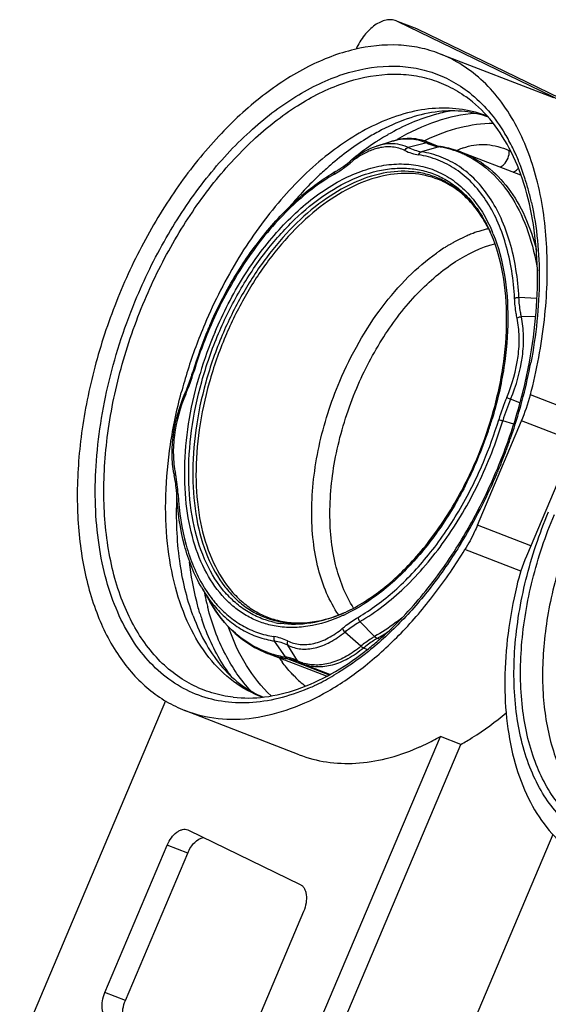
# Model space of a CAD drawing. Units: millimetres. Extents: x 0 to 420, y 0 to 297.
# Drawn here: x 176 to 200, y 83 to 126 of the extents above; entities that cross this region are included whole.
import ezdxf

# ---------------------------------------------------------------- set-up
doc = ezdxf.new("R2010")
doc.units = ezdxf.units.MM
doc.header["$LTSCALE"] = 23.1
doc.layers.get('0').update_dxf_attribs({"linetype": 'CONTINUOUS'})
for name, color, linetype in [('BEZUGSACHSEN', 7, 'CONTINUOUS'), ('FASEN', 7, 'CONTINUOUS'), ('RUNDUNGEN', 7, 'CONTINUOUS')]:
    doc.layers.add(name, color=color, linetype=linetype)

msp = doc.modelspace()

# ---------------------------------------------------------------- linework, layer by layer
at = {"color": 7, "linetype": 'CONTINUOUS'}
for p, q in [((192.9516, 126.0199), (192.8947, 126.0441)), ((200.2078, 122.4878), (192.9516, 126.0199)), ((193.7907, 125.6975), (192.9525, 126.0222)), ((193.846, 125.6734), (193.7891, 125.6975)), ((201.1022, 122.1413), (193.846, 125.6734)), ((199.782, 122.6736), (194.7883, 124.6083)), ((194.696, 120.5725), (194.204, 120.7632)), ((196.4371, 103.9857), (198.3661, 108.5508)), ((200.2693, 106.6298), (198.5812, 102.6348)), ((189.9914, 97.4645), (188.8234, 97.917)), ((182.8155, 96.3151), (176.4427, 81.2336)), ((188.6549, 93.9538), (183.6612, 95.8885)), ((186.948, 76.12), (194.8192, 94.7478)), ((195.7136, 94.4013), (194.8192, 94.7478)), ((187.8405, 75.7689), (195.7136, 94.4013)), ((183.7898, 90.6669), (183.8187, 90.6549)), ((183.8187, 90.6549), (188.6923, 88.2826)), ((199.7358, 90.4686), (192.5255, 73.4051)), ((180.1659, 83.5552), (182.8883, 89.998)), ((181.0603, 83.2087), (183.7827, 89.6515)), ((188.8449, 87.0986), (186.1225, 80.6558))]:
    msp.add_line(p, q, dxfattribs=at)
at = {"color": 9, "linetype": 'CONTINUOUS'}
for p, q in [((193.846, 125.6734), (193.7907, 125.6975)), ((201.4518, 108.64), (198.7517, 109.6861)), ((200.7696, 107.6196), (198.3661, 108.5508)), ((198.7701, 103.0818), (196.4371, 103.9857)), ((198.3368, 101.9805), (195.8953, 102.9264)), ((183.7827, 89.6515), (182.8883, 89.998)), ((181.0603, 83.2087), (180.1659, 83.5552))]:
    msp.add_line(p, q, dxfattribs=at)
at = {"color": 7, "linetype": 'CONTINUOUS'}
for centre, radius, start, end in [((190.7815, 111.7598), 8.2355, 337.06705, 345.41656), ((206.1305, 99.438), 8.1982, 157.04973, 166.60747), ((189.8946, 103.3428), 9.9033, 293.30698, 294.12222)]:
    msp.add_arc(centre, radius, start, end, dxfattribs=at)
for points, knots in [([(192.8949, 126.0445), (192.8261, 126.0709), (192.6753, 126.1033), (192.4371, 126.0841), (192.1926, 126.0008), (191.8551, 125.8017), (191.4679, 125.4121), (191.2363, 125.0245), (191.1369, 124.8104)], [0, 0, 0, 0, 0.0947918, 0.1948867, 0.3039975, 0.42419, 0.6963438, 1, 1, 1, 1]), ([(194.7876, 124.6086), (194.5048, 124.7181), (193.9149, 124.8923), (192.6602, 125.051), (190.9744, 124.8655), (188.9498, 124.0796), (186.9517, 122.7745), (185.0477, 121.002), (183.3035, 118.8284), (181.7824, 116.334), (180.5405, 113.6117), (179.6243, 110.7632), (179.0682, 107.8951), (178.8929, 105.1139), (179.1063, 102.5213), (179.7028, 100.2118), (180.5304, 98.5509), (181.37, 97.4714), (182.0624, 96.8038), (182.8257, 96.2662), (183.3791, 95.9978), (183.662, 95.8882)], [0, 0, 0, 0, 0.023167, 0.0467212, 0.0962254, 0.1507347, 0.2111613, 0.2773992, 0.3485854, 0.4233376, 0.4999501, 0.5765619, 0.6513119, 0.7224946, 0.7887279, 0.8491494, 0.9036538, 0.9289857, 0.9532799, 0.9768333, 1, 1, 1, 1]), ([(198.1622, 121.408), (197.9649, 121.7841), (197.5292, 122.4897), (196.7299, 123.4044), (195.8164, 124.1272), (195.1363, 124.4735), (194.7876, 124.6086)], [0, 0, 0, 0, 0.2683168, 0.5215837, 0.7637513, 1, 1, 1, 1]), ([(198.7517, 109.6861), (199.0321, 110.7656), (199.4371, 112.9028), (199.5598, 116.0426), (199.1806, 118.9078), (198.5621, 120.6455), (198.1622, 121.408)], [0, 0, 0, 0, 0.279509, 0.5430128, 0.7842231, 1, 1, 1, 1]), ([(196.4371, 103.9857), (196.3981, 103.8935), (196.2371, 103.5308), (196.0498, 103.1797), (195.8953, 102.9264)], [0, 0, 0, 0, 0.2522507, 1, 1, 1, 1]), ([(183.662, 95.8882), (184.1242, 95.7092), (185.123, 95.4711), (186.7052, 95.5104), (188.34, 95.9314), (189.9864, 96.7157), (191.6071, 97.8398), (193.1646, 99.2746), (194.6213, 100.9839), (195.4865, 102.2561), (195.8953, 102.9264)], [0, 0, 0, 0, 0.0978086, 0.1998154, 0.309349, 0.4284343, 0.5578016, 0.6970817, 0.8450964, 1, 1, 1, 1]), ([(198.1552, 101.3369), (197.9919, 100.6495), (197.7407, 99.2852), (197.596, 97.2632), (197.6932, 95.3512), (198.0306, 93.6009), (198.6016, 92.0594), (199.396, 90.769), (200.3974, 89.7706), (201.1953, 89.3218), (201.606, 89.1627)], [0, 0, 0, 0, 0.1549572, 0.3035621, 0.4436343, 0.5736646, 0.6930188, 0.8022601, 0.9034101, 1, 1, 1, 1]), ([(195.7136, 94.4013), (195.883, 94.4967), (196.5757, 94.9108), (197.2274, 95.3922), (197.6974, 95.785)], [0, 0, 0, 0, 0.2409184, 1, 1, 1, 1]), ([(193.9419, 94.3043), (194.0155, 94.3373), (194.313, 94.4748), (194.6039, 94.6265), (194.8192, 94.7478)], [0, 0, 0, 0, 0.245933, 1, 1, 1, 1]), ([(188.6543, 93.954), (189.039, 93.805), (189.8566, 93.5896), (191.1501, 93.5382), (192.4927, 93.7529), (193.373, 94.0582), (193.8129, 94.2477)], [0, 0, 0, 0, 0.2337792, 0.4746344, 0.7285609, 1, 1, 1, 1]), ([(182.8883, 89.998), (182.9364, 90.1118), (183.0518, 90.3188), (183.2492, 90.5291), (183.4241, 90.6383), (183.5511, 90.6851), (183.6755, 90.6972), (183.7542, 90.681), (183.7899, 90.6673)], [0, 0, 0, 0, 0.3030929, 0.5765863, 0.6971493, 0.8063613, 0.9060712, 1, 1, 1, 1]), ([(183.7827, 89.6515), (183.82, 89.7398), (183.9079, 89.9058), (184.1137, 90.1668), (184.3255, 90.3122), (184.4709, 90.3382)], [0, 0, 0, 0, 0.2872919, 0.5573572, 1, 1, 1, 1]), ([(188.6923, 88.2826), (188.7282, 88.2651), (188.797, 88.2157), (188.8772, 88.1105), (188.9339, 87.9775), (188.9789, 87.7622), (188.9657, 87.4576), (188.8952, 87.2176), (188.8449, 87.0986)], [0, 0, 0, 0, 0.0926478, 0.1926524, 0.3031233, 0.4252441, 0.7003745, 1, 1, 1, 1]), ([(180.3185, 82.3712), (180.2826, 82.3887), (180.2138, 82.4382), (180.1336, 82.5433), (180.0769, 82.6763), (180.0319, 82.8916), (180.0451, 83.1962), (180.1156, 83.4362), (180.1659, 83.5552)], [0, 0, 0, 0, 0.0926478, 0.1926524, 0.3031233, 0.4252441, 0.7003745, 1, 1, 1, 1]), ([(181.2129, 82.0247), (181.1769, 82.0422), (181.1082, 82.0917), (181.028, 82.1968), (180.9713, 82.3298), (180.9263, 82.5451), (180.9394, 82.8497), (181.01, 83.0897), (181.0603, 83.2087)], [0, 0, 0, 0, 0.0926478, 0.1926524, 0.3031233, 0.4252441, 0.7003745, 1, 1, 1, 1])]:
    msp.add_open_spline(points, degree=3, knots=knots, dxfattribs=at)
at = {"layer": 'BEZUGSACHSEN', "color": 7, "linetype": 'CONTINUOUS'}
for p, q in [((198.3356, 119.2981), (195.7586, 120.2965)), ((189.8483, 97.3843), (187.2688, 98.3837))]:
    msp.add_line(p, q, dxfattribs=at)
at = {"layer": 'BEZUGSACHSEN', "color": 9, "linetype": 'CONTINUOUS'}
for centre, radius, start, end in [((198.0689, 111.4685), 11.0843, 120.6492, 122.72428), ((197.8823, 111.782), 10.7195, 119.94556, 120.64537), ((198.3337, 111.0514), 11.5784, 122.71114, 123.5005), ((198.1192, 112.4698), 9.2414, 115.23315, 115.6434), ((199.5902, 109.3414), 13.7015, 129.10073, 129.39144), ((205.3721, 103.9714), 22.6329, 157.09361, 162.51638), ((204.8877, 104.1223), 22.1255, 162.51231, 165.16693), ((196.4632, 103.4453), 12.1946, 191.43966, 193.41698), ((196.0055, 103.3365), 11.7242, 193.41893, 194.49106), ((194.492, 103.2201), 10.6332, 197.01678, 198.29907)]:
    msp.add_arc(centre, radius, start, end, dxfattribs=at)
for points, knots in [([(196.8913, 121.8631), (196.5383, 122.0062), (195.7845, 122.213), (194.5877, 122.2607), (193.3447, 122.051), (192.5317, 121.7557), (192.1259, 121.5729)], [0, 0, 0, 0, 0.2331305, 0.4734593, 0.7275453, 1, 1, 1, 1]), ([(195.3369, 122.1152), (195.1037, 122.077), (194.1244, 121.8629), (193.194, 121.4522), (192.5313, 121.0704)], [0, 0, 0, 0, 0.2360606, 1, 1, 1, 1]), ([(196.3452, 122.0011), (195.7714, 121.9571), (194.577, 121.6944), (193.4769, 121.1731), (192.9307, 120.8534)], [0, 0, 0, 0, 0.4762269, 1, 1, 1, 1]), ([(192.1259, 121.5729), (191.3434, 121.2204), (189.7902, 120.2332), (187.7367, 118.2184), (185.922, 115.6951), (184.9487, 113.7859), (184.524, 112.7807)], [0, 0, 0, 0, 0.2171099, 0.4601837, 0.7239507, 1, 1, 1, 1]), ([(197.128, 121.5614), (196.6394, 121.5556), (195.6203, 121.4119), (194.6588, 121.0554), (194.1795, 120.8295)], [0, 0, 0, 0, 0.4797663, 1, 1, 1, 1]), ([(192.2547, 121.2756), (192.0626, 121.1758), (191.272, 120.7306), (190.539, 120.1863), (190.0163, 119.7353)], [0, 0, 0, 0, 0.2387527, 1, 1, 1, 1]), ([(191.9431, 120.7064), (191.8589, 120.6507), (191.5186, 120.4191), (191.1901, 120.1702), (190.9489, 119.9742)], [0, 0, 0, 0, 0.2451665, 1, 1, 1, 1]), ([(190.0163, 119.7353), (189.8599, 119.6004), (189.2272, 119.0296), (188.6435, 118.4053), (188.2287, 117.9108)], [0, 0, 0, 0, 0.2423986, 1, 1, 1, 1]), ([(187.0428, 96.4657), (186.5947, 96.6322), (185.7227, 97.1128), (184.6349, 98.2021), (183.7822, 99.6188), (183.1826, 101.3147), (182.847, 103.2401), (182.7827, 105.3395), (182.9903, 107.5518), (183.3016, 109.0393), (183.4995, 109.7865)], [0, 0, 0, 0, 0.0959066, 0.1964548, 0.3054062, 0.4248514, 0.5552783, 0.6958886, 0.8449389, 1, 1, 1, 1]), ([(184.0198, 100.0209), (183.7339, 100.7991), (183.3381, 102.517), (183.2741, 104.2719), (183.3105, 105.1892)], [0, 0, 0, 0, 0.4745692, 1, 1, 1, 1]), ([(200.7015, 104.0856), (200.3434, 103.2383), (199.7587, 101.515), (199.2861, 98.901), (199.2459, 96.4106), (199.5887, 94.4933), (200.0984, 93.1656), (200.5711, 92.3161), (201.1398, 91.596), (201.7974, 91.0174), (202.534, 90.5911), (203.3372, 90.3257), (204.1921, 90.2257), (204.772, 90.2682), (205.0632, 90.3141)], [0, 0, 0, 0, 0.1588679, 0.3129721, 0.4569792, 0.586983, 0.6463047, 0.7019098, 0.7542363, 0.8040207, 0.8522795, 0.9002174, 0.9490817, 1, 1, 1, 1]), ([(184.3243, 100.1083), (184.2698, 100.2863), (184.0627, 101.0311), (183.9296, 101.7957), (183.864, 102.3787)], [0, 0, 0, 0, 0.2409233, 1, 1, 1, 1]), ([(186.5545, 96.728), (186.104, 97.2064), (185.3128, 98.3747), (184.8377, 99.6934), (184.6544, 100.4028)], [0, 0, 0, 0, 0.4728118, 1, 1, 1, 1]), ([(185.7248, 97.3327), (185.584, 97.5113), (185.0277, 98.2962), (184.6268, 99.1851), (184.3965, 99.8815)], [0, 0, 0, 0, 0.2365924, 1, 1, 1, 1]), ([(187.4271, 96.5276), (187.0112, 96.9163), (186.2583, 97.8666), (185.7584, 98.9639), (185.5524, 99.5556)], [0, 0, 0, 0, 0.4760973, 1, 1, 1, 1])]:
    msp.add_open_spline(points, degree=3, knots=knots, dxfattribs=at)
at = {"layer": 'BEZUGSACHSEN', "color": 7, "linetype": 'CONTINUOUS'}
for points, knots in [([(196.9216, 121.8295), (196.5879, 121.955), (195.8649, 122.1268), (194.7055, 122.1147), (193.474, 121.8365), (192.6639, 121.4884), (192.2547, 121.2756)], [0, 0, 0, 0, 0.221262, 0.4557594, 0.7137102, 1, 1, 1, 1]), ([(184.0198, 100.0208), (184.1786, 99.5886), (184.542, 98.7868), (185.2631, 97.7526), (186.1097, 96.963), (186.7583, 96.6024), (187.0887, 96.47)], [0, 0, 0, 0, 0.2862546, 0.5442184, 0.778749, 1, 1, 1, 1])]:
    msp.add_open_spline(points, degree=3, knots=knots, dxfattribs=at)
at = {"layer": 'FASEN', "color": 7, "linetype": 'CONTINUOUS'}
for p, q in [((192.0354, 120.5699), (192.6938, 120.778)), ((184.3965, 101.2474), (184.7428, 100.65))]:
    msp.add_line(p, q, dxfattribs=at)
at = {"layer": 'RUNDUNGEN', "color": 9, "linetype": 'CONTINUOUS'}
for p, q in [((194.222, 120.7057), (193.4159, 120.5045)), ((194.204, 120.7632), (194.3494, 120.6993)), ((194.3494, 120.6993), (194.6347, 120.5888)), ((194.7488, 120.5393), (193.9929, 120.3223)), ((194.6501, 115.8887), (194.6676, 115.9011)), ((199.0383, 113.9019), (198.2519, 113.9482)), ((198.9844, 113.1178), (198.3596, 113.1057)), ((198.2954, 109.3342), (197.8887, 109.5043)), ((197.0974, 108.6889), (197.091, 108.6675)), ((198.0256, 108.4086), (197.5473, 108.5589)), ((197.7092, 107.2966), (197.6978, 107.2659)), ((197.3304, 106.3402), (197.3174, 106.3092)), ((195.9788, 105.8563), (195.9655, 105.8297)), ((191.9483, 99.1194), (191.307, 99.7794)), ((191.344, 98.6939), (190.6453, 99.3135)), ((192.1636, 99.0015), (192.062, 99.0409)), ((188.0549, 98.2275), (187.5731, 98.924)), ((188.5818, 98.0611), (188.1501, 98.7418)), ((191.623, 98.5566), (191.4625, 98.6188)), ((188.1553, 98.1459), (189.9598, 97.4467))]:
    msp.add_line(p, q, dxfattribs=at)
at = {"layer": 'RUNDUNGEN', "color": 7, "linetype": 'CONTINUOUS'}
for p, q in [((184.6704, 112.5504), (184.6811, 112.5756)), ((196.1919, 104.1291), (196.2077, 104.1579)), ((192.1062, 98.9452), (192.129, 98.9649))]:
    msp.add_line(p, q, dxfattribs=at)
at = {"layer": 'RUNDUNGEN', "color": 9, "linetype": 'CONTINUOUS'}
for centre, radius, start, end in [((190.5433, 116.8332), 8.2874, 26.19316, 31.05826), ((193.4316, 119.1), 1.7896, 63.79123, 64.98919), ((195.03, 122.3486), 1.8309, 243.81075, 255.3523), ((195.1493, 122.3241), 1.811, 243.7897, 248.81736), ((195.0357, 122.3721), 1.8551, 255.36581, 258.22818), ((194.1903, 122.2407), 2.0794, 243.84734, 261.10797), ((194.3046, 122.3143), 2.0162, 243.84734, 261.10797), ((195.0415, 122.4003), 1.8839, 258.22927, 261.06253), ((194.0678, 116.2102), 4.3824, 79.99682, 81.05924), ((194.0862, 116.3049), 4.2858, 67.25361, 80.01961), ((196.735, 118.045), 2.611, 116.00662, 116.96917), ((196.7046, 118.1092), 2.54, 110.33869, 116.02488), ((194.1025, 116.3525), 4.2357, 64.38223, 67.20783), ((196.4777, 117.4974), 3.1712, 65.34073, 67.57107), ((196.4466, 117.429), 3.2464, 64.75274, 65.34702), ((198.9253, 122.6842), 2.5641, 244.74392, 246.35778), ((189.9952, 116.5523), 8.9032, 25.57003, 26.25783), ((189.8094, 116.4639), 9.1089, 24.31245, 25.56783), ((189.5046, 116.3267), 9.4431, 22.52633, 24.30917), ((187.4006, 123.9939), 5.4273, 306.77801, 309.80493), ((193.5417, 116.6236), 4.1662, 128.75011, 129.79678), ((189.2327, 116.2131), 9.7378, 21.7299, 22.53129), ((189.04, 116.1363), 9.9453, 20.87387, 21.72953), ((187.9989, 123.1315), 4.3768, 300.07773, 301.40005), ((187.8888, 123.3109), 4.5874, 301.40619, 303.5188), ((187.673, 123.6325), 4.9747, 303.54538, 306.75721), ((188.7125, 116.012), 10.2955, 18.81455, 20.87073), ((188.2652, 115.8573), 10.7688, 17.87345, 18.82655), ((193.3545, 115.6448), 3.727, 63.34044, 68.24376), ((193.2502, 115.7029), 3.7621, 61.50122, 66.444), ((187.9926, 115.7694), 11.0553, 16.88374, 17.87327), ((187.7955, 115.7092), 11.2614, 16.50472, 16.8856), ((187.3959, 115.5925), 11.6776, 13.73207, 16.49643), ((186.7028, 115.4184), 12.3923, 12.48729, 13.75365), ((192.2481, 114.6981), 5.1927, 33.64858, 36.37328), ((191.9672, 114.5124), 5.5294, 30.67861, 33.63764), ((191.6158, 114.3073), 5.9362, 27.09812, 30.65141), ((198.3456, 111.1639), 5.9707, 110.59058, 112.74709), ((198.2282, 111.4774), 5.6359, 106.98522, 110.59365), ((198.1296, 111.7894), 5.3088, 105.71357, 106.95153), ((198.0832, 111.9554), 5.1363, 103.80617, 105.71709), ((198.0488, 112.0935), 4.9941, 102.99366, 103.80088), ((191.3583, 114.1745), 6.226, 25.72419, 27.10598), ((191.1955, 114.0959), 6.4067, 24.67695, 25.72538), ((190.594, 114.0864), 7.0477, 21.96591, 22.95233), ((199.0245, 109.7969), 7.4984, 119.99131, 121.11613), ((198.4752, 110.8577), 6.3033, 113.67873, 114.31619), ((198.4275, 110.9668), 6.1841, 112.7401, 113.67953), ((199.4998, 109.0562), 8.3787, 124.31001, 125.22091), ((199.3392, 109.2924), 8.0931, 122.21629, 124.31299), ((199.14, 109.6054), 7.722, 121.11597, 122.20423), ((201.1535, 105.6053), 17.5636, 157.08961, 163.42676), ((175.0884, 113.3882), 9.3547, 342.24377, 343.29923), ((176.4184, 115.343), 22.7542, 345.44292, 349.21479), ((174.9956, 113.4184), 9.4523, 338.04651, 342.2406), ((174.9884, 113.4209), 9.4599, 337.00151, 338.0492), ((206.4043, 105.8921), 9.4341, 156.99387, 163.29318), ((206.3083, 105.9294), 9.1471, 156.99387, 163.29317), ((175.5493, 115.5605), 23.6501, 341.9633, 345.46211), ((179.7589, 113.8932), 18.3867, 337.13408, 343.28252), ((180.3895, 113.6593), 17.4316, 341.48078, 343.35944), ((180.2203, 113.7149), 17.6096, 337.09583, 341.48404), ((175.1303, 115.6922), 24.0893, 341.16715, 341.97416), ((175.0086, 115.734), 24.2179, 340.10499, 340.64491), ((175.0499, 115.7195), 24.1742, 340.64488, 341.16738), ((174.9851, 115.7425), 24.2429, 339.1214, 339.53408), ((174.9874, 115.7416), 24.2405, 339.61145, 340.10503), ((180.3664, 113.6534), 17.4511, 333.90402, 337.09539), ((175.0331, 115.7239), 24.1914, 337.68132, 339.12197), ((175.1371, 115.6814), 24.0791, 337.17374, 337.68083), ((178.2179, 105.2065), 5.1355, 10.29438, 11.86864), ((177.9941, 105.1658), 5.363, 8.76595, 10.29485), ((177.5976, 105.1064), 5.7639, 4.35808, 8.74872), ((180.5043, 113.5866), 17.2978, 333.45561, 333.90155), ((175.1823, 115.6625), 24.0301, 336.05581, 337.0934), ((177.0735, 105.0598), 6.2901, 3.0433, 4.41857), ((175.3252, 115.5976), 23.8732, 332.29691, 336.05863), ((195.6753, 106.0496), 12.3381, 183.04723, 183.34766), ((176.1546, 115.1648), 22.9376, 328.53761, 332.29106), ((189.4696, 104.3249), 5.8323, 211.29205, 213.73863), ((189.187, 104.1356), 5.4921, 213.73475, 218.16784), ((188.9056, 103.9186), 5.1368, 218.20416, 220.67498), ((188.3939, 105.103), 5.416, 283.65766, 286.65149), ((188.281, 105.4844), 5.8138, 286.64001, 290.19509), ((188.1344, 105.8921), 6.247, 290.1661, 292.71784), ((188.041, 106.1206), 6.4939, 292.69914, 293.03256), ((187.64, 106.4461), 7.0405, 294.67872, 295.67054), ((188.4011, 103.5545), 3.9041, 258.01437, 261.53031), ((188.4533, 104.8573), 5.1633, 281.13312, 283.65983), ((187.2266, 97.0635), 2.0794, 63.84734, 81.10797), ((187.3594, 107.1476), 9.3719, 300.1175, 303.54063), ((187.2614, 96.9321), 2.0162, 63.84734, 81.10797), ((188.8245, 102.4115), 4.3178, 248.88101, 261.08299), ((188.706, 102.4277), 4.2499, 250.45593, 252.77009), ((188.7264, 102.5014), 4.3264, 252.80039, 261.07124), ((187.7692, 96.4035), 1.8462, 66.74642, 81.09715), ((192.9908, 101.7628), 6.3193, 214.56502, 216.40994), ((187.8708, 96.3315), 1.8365, 68.88117, 81.0888), ((187.7747, 96.4215), 1.8275, 63.79031, 66.68157), ((189.3721, 99.6666), 1.7895, 243.79145, 247.05172), ((189.3759, 99.6765), 1.8, 247.06383, 254.24397), ((192.1147, 100.9912), 5.1497, 224.71027, 231.78085), ((184.9194, 106.3621), 10.3667, 295.15804, 299.80668), ((184.6249, 106.8845), 10.9664, 299.78486, 300.38691), ((185.341, 105.4861), 9.3946, 293.14155, 294.75589), ((185.2453, 105.6959), 9.6251, 294.75076, 295.08799)]:
    msp.add_arc(centre, radius, start, end, dxfattribs=at)
at = {"layer": 'RUNDUNGEN', "color": 7, "linetype": 'CONTINUOUS'}
for centre, radius, start, end in [((195.0782, 122.1411), 1.6147, 248.82236, 250.89308), ((195.0814, 122.1507), 1.6248, 250.89699, 255.013), ((195.0913, 122.1895), 1.6648, 255.03167, 261.07617), ((194.1197, 116.0102), 4.5904, 79.04661, 81.0607), ((194.1411, 116.1146), 4.4838, 68.85385, 79.06111), ((187.6115, 123.8567), 5.1266, 306.75855, 308.982), ((187.4693, 124.034), 5.3539, 308.97167, 309.79616), ((193.6476, 116.6185), 4.2981, 126.65618, 129.80476), ((194.5472, 112.0237), 8.5924, 120.07478, 120.75028), ((191.2665, 114.1253), 6.33, 24.45554, 24.98468), ((190.9627, 114.1223), 6.6089, 23.38839, 23.87755), ((190.8757, 114.0847), 6.7037, 22.85938, 23.38829), ((201.7618, 105.3694), 18.5386, 157.21019, 163.29059), ((201.7289, 105.3856), 18.502, 156.753, 157.13212), ((201.7236, 105.3879), 18.4962, 156.63484, 156.75299), ((175.2374, 113.3304), 9.1547, 342.24348, 343.29921), ((175.1447, 113.3607), 9.2522, 338.04672, 342.24027), ((175.1374, 113.3631), 9.2599, 337.00152, 338.04949), ((180.4146, 113.6403), 17.3614, 337.08912, 343.42986), ((175.303, 115.6206), 23.8423, 337.09049, 342.94456), ((187.1575, 106.9963), 4.047, 190.61557, 191.87064), ((178.3669, 105.1487), 4.9356, 10.29311, 11.8684), ((177.8612, 105.0633), 5.4485, 5.81011, 10.22684), ((175.7122, 115.4346), 23.393, 331.18015, 337.11996), ((177.4542, 105.02), 5.8578, 4.41805, 5.8283), ((177.2225, 105.0021), 6.0901, 3.04316, 4.4185), ((176.7123, 114.8843), 22.2514, 328.10912, 331.09584), ((188.1062, 105.9723), 6.3319, 292.65905, 293.21462), ((187.8812, 106.185), 6.6173, 293.76618, 294.28035), ((187.8424, 106.2709), 6.7115, 294.28033, 294.78606), ((183.0867, 109.3416), 13.7636, 307.97902, 310.59037), ((182.6758, 109.8299), 14.4018, 310.56808, 310.90554), ((183.3606, 108.9938), 13.3209, 307.77458, 307.9713), ((187.948, 96.5363), 1.6177, 64.62501, 68.81899), ((187.9445, 96.5289), 1.6258, 63.79112, 64.62627), ((189.5493, 99.789), 2.0078, 243.79116, 244.62819), ((189.5465, 99.783), 2.0012, 244.62751, 247.98105), ((189.545, 99.7794), 1.9973, 247.98257, 248.82182)]:
    msp.add_arc(centre, radius, start, end, dxfattribs=at)
at = {"layer": 'RUNDUNGEN', "color": 9, "linetype": 'CONTINUOUS'}
for points, knots in [([(181.5654, 113.9767), (181.9632, 114.9181), (182.8627, 116.7208), (184.5116, 119.1576), (186.3783, 121.2009), (188.0961, 122.5369), (189.5084, 123.3091), (190.846, 123.8488), (192.2137, 124.1124), (193.5288, 124.0376), (194.4505, 123.8225), (195.3145, 123.4497), (195.8384, 123.1032), (196.0854, 122.9086)], [0, 0, 0, 0, 0.1578256, 0.3101083, 0.4529796, 0.5835957, 0.6439553, 0.701007, 0.8060591, 0.8554102, 0.9035653, 0.9514456, 1, 1, 1, 1]), ([(181.903, 113.8301), (182.2867, 114.7382), (183.1531, 116.4787), (184.7381, 118.8369), (186.5326, 120.8246), (188.465, 122.3577), (190.4603, 123.3707), (192.1562, 123.7416), (193.4352, 123.7106), (194.334, 123.5358), (195.1805, 123.2106), (195.698, 122.899), (195.9427, 122.7225)], [0, 0, 0, 0, 0.1573412, 0.3093082, 0.4521468, 0.5830579, 0.7008204, 0.8064543, 0.8559754, 0.9041507, 0.9518528, 1, 1, 1, 1]), ([(196.0854, 122.9086), (196.3897, 122.669), (196.9661, 122.1111), (197.4313, 121.4593), (197.6426, 121.1087)], [0, 0, 0, 0, 0.4861652, 1, 1, 1, 1]), ([(192.539, 120.6686), (192.4975, 120.6656), (192.3271, 120.6479), (192.1591, 120.6089), (192.0354, 120.5698)], [0, 0, 0, 0, 0.2426983, 1, 1, 1, 1]), ([(192.8467, 120.6652), (192.8215, 120.6676), (192.7191, 120.6753), (192.6161, 120.6741), (192.539, 120.6686)], [0, 0, 0, 0, 0.2467035, 1, 1, 1, 1]), ([(192.6938, 120.778), (192.9451, 120.8574), (193.3376, 120.9215), (193.8446, 120.8542), (194.0781, 120.7732), (194.1882, 120.7218)], [0, 0, 0, 0, 0.5181115, 0.7612422, 1, 1, 1, 1]), ([(193.4159, 120.5045), (193.3717, 120.5263), (193.1904, 120.6055), (192.9945, 120.6508), (192.8467, 120.6652)], [0, 0, 0, 0, 0.2488209, 1, 1, 1, 1]), ([(194.3494, 120.6993), (194.3397, 120.7031), (194.2984, 120.7154), (194.2534, 120.7135), (194.222, 120.7057)], [0, 0, 0, 0, 0.2443808, 1, 1, 1, 1]), ([(195.8218, 120.4908), (195.9687, 120.5451), (196.2734, 120.626), (196.7474, 120.6549), (197.2258, 120.5914), (197.5355, 120.4915), (197.6876, 120.4288)], [0, 0, 0, 0, 0.2460598, 0.4915606, 0.7414781, 1, 1, 1, 1]), ([(191.8116, 120.3898), (191.7367, 120.3613), (191.4242, 120.2254), (191.1368, 120.0356), (190.9339, 119.8727)], [0, 0, 0, 0, 0.2355429, 1, 1, 1, 1]), ([(192.1249, 120.4855), (192.0988, 120.4796), (191.9928, 120.4532), (191.8887, 120.4192), (191.8116, 120.3898)], [0, 0, 0, 0, 0.2447896, 1, 1, 1, 1]), ([(193.2738, 120.3741), (193.1037, 120.4578), (192.7177, 120.5652), (192.3209, 120.5304), (192.1249, 120.4855)], [0, 0, 0, 0, 0.4852406, 1, 1, 1, 1]), ([(193.2738, 120.3741), (193.2871, 120.4057), (193.3255, 120.4619), (193.3851, 120.4968), (193.4159, 120.5045)], [0, 0, 0, 0, 0.5195484, 1, 1, 1, 1]), ([(193.8689, 120.1862), (193.8785, 120.2182), (193.9088, 120.2762), (193.9641, 120.3141), (193.9929, 120.3223)], [0, 0, 0, 0, 0.5271745, 1, 1, 1, 1]), ([(198.0622, 113.9104), (198.0194, 114.7148), (197.8446, 115.8873), (197.3266, 117.3121), (196.8334, 118.2162), (196.23, 118.9731), (195.5251, 119.568), (194.7316, 119.9866), (194.1589, 120.1406), (193.8689, 120.1862)], [0, 0, 0, 0, 0.2960534, 0.4303512, 0.5555861, 0.6728522, 0.7841002, 0.8921022, 1, 1, 1, 1]), ([(198.2519, 113.9482), (198.2084, 114.7652), (198.0309, 115.9561), (197.5048, 117.4032), (197.0039, 118.3215), (196.391, 119.0903), (195.6751, 119.6945), (194.8692, 120.1196), (194.2875, 120.276), (193.9929, 120.3223)], [0, 0, 0, 0, 0.2960552, 0.4303517, 0.5555861, 0.6728518, 0.7840989, 0.8921013, 1, 1, 1, 1]), ([(195.7586, 120.2965), (196.1492, 120.1452), (196.9078, 119.7108), (197.8461, 118.7357), (198.5739, 117.474), (198.8937, 116.5152), (199.0199, 116.005)], [0, 0, 0, 0, 0.2247636, 0.4611534, 0.7180163, 1, 1, 1, 1]), ([(195.9339, 120.1718), (196.3414, 119.9764), (197.1233, 119.4307), (198.0444, 118.2655), (198.7156, 116.7939), (198.9741, 115.6962), (199.0643, 115.1149)], [0, 0, 0, 0, 0.2197354, 0.4550434, 0.7140316, 1, 1, 1, 1]), ([(197.4359, 119.6448), (197.4957, 119.6755), (197.6385, 119.7879), (197.793, 120.036), (197.8367, 120.2577), (197.8313, 120.3652)], [0, 0, 0, 0, 0.2352062, 0.6232586, 1, 1, 1, 1]), ([(184.9754, 112.4427), (185.327, 113.2749), (186.1386, 114.8488), (187.6622, 116.9011), (189.1438, 118.2687), (190.3935, 119.0595), (191.3106, 119.4783), (192.2207, 119.7329), (193.1091, 119.8171), (193.9603, 119.7269), (194.7574, 119.4624), (195.4838, 119.0284), (196.3628, 118.216), (196.8397, 117.4109), (197.0837, 116.8348)], [0, 0, 0, 0, 0.1616422, 0.3152256, 0.4553063, 0.5193338, 0.5791564, 0.6350456, 0.687623, 0.7378721, 0.7870818, 0.8366912, 0.8880805, 1, 1, 1, 1]), ([(190.875, 119.8246), (190.8711, 119.8431), (190.8679, 119.878), (190.8846, 119.9109), (190.8961, 119.9205)], [0, 0, 0, 0, 0.5591558, 1, 1, 1, 1]), ([(190.1925, 119.344), (189.5022, 118.9442), (188.1606, 117.892), (186.4524, 115.8668), (185.0279, 113.4302), (184.3277, 111.6307), (184.0485, 110.6999)], [0, 0, 0, 0, 0.221112, 0.4673646, 0.7306452, 1, 1, 1, 1]), ([(185.1296, 112.374), (185.4006, 113.0153), (186.0104, 114.2468), (187.1209, 115.9238), (188.3776, 117.3521), (189.7332, 118.4753), (191.1378, 119.249), (192.3388, 119.5785), (193.2559, 119.6201), (193.9043, 119.5472), (194.521, 119.3712), (194.9043, 119.1871), (195.0867, 119.0802)], [0, 0, 0, 0, 0.1561133, 0.3072213, 0.4498139, 0.5812032, 0.7000507, 0.8069262, 0.8568627, 0.9051675, 0.9526007, 1, 1, 1, 1]), ([(194.7537, 119.1515), (194.5706, 119.2313), (194.1884, 119.3623), (193.3732, 119.5024), (192.2715, 119.4305), (190.9377, 118.9733), (189.6134, 118.1737), (188.3417, 117.0633), (187.1646, 115.6826), (186.1236, 114.0814), (185.5488, 112.9129), (185.2922, 112.3057)], [0, 0, 0, 0, 0.0468104, 0.0941885, 0.1931619, 0.3016016, 0.4216697, 0.5534849, 0.6956137, 0.845524, 1, 1, 1, 1]), ([(194.736, 119.1063), (194.3693, 119.2526), (193.5602, 119.4309), (192.279, 119.3165), (190.9669, 118.8445), (189.6673, 118.0412), (188.4202, 116.9379), (187.2666, 115.5734), (186.2459, 113.996), (185.6815, 112.8466), (185.4293, 112.2498)], [0, 0, 0, 0, 0.0938572, 0.1931675, 0.3020363, 0.4224214, 0.5543413, 0.6963457, 0.8459457, 1, 1, 1, 1]), ([(190.1925, 119.344), (190.1912, 119.3677), (190.1954, 119.4125), (190.2243, 119.4494), (190.2413, 119.4593)], [0, 0, 0, 0, 0.546815, 1, 1, 1, 1]), ([(197.9979, 119.4276), (198.0197, 119.4355), (198.1081, 119.4755), (198.1828, 119.5427), (198.228, 119.6008)], [0, 0, 0, 0, 0.2393904, 1, 1, 1, 1]), ([(196.429, 117.7776), (196.2402, 118.0339), (195.8228, 118.5008), (195.3114, 118.8646), (195.0452, 119.0091)], [0, 0, 0, 0, 0.5124067, 1, 1, 1, 1]), ([(195.0867, 119.0802), (195.2901, 118.961), (195.683, 118.679), (196.3918, 117.9569), (196.7924, 117.2801), (197.006, 116.7975)], [0, 0, 0, 0, 0.2339296, 0.4765732, 1, 1, 1, 1]), ([(198.8019, 118.0979), (199.0439, 117.0057), (199.2522, 114.643), (199.0008, 112.2941), (198.7706, 111.0851)], [0, 0, 0, 0, 0.4761396, 1, 1, 1, 1]), ([(197.1301, 116.7227), (197.3537, 116.1684), (197.6797, 114.9405), (197.8206, 112.9637), (197.6382, 110.839), (197.311, 109.4072), (197.0974, 108.6889)], [0, 0, 0, 0, 0.2195348, 0.4624412, 0.7247411, 1, 1, 1, 1]), ([(191.1634, 109.9777), (191.4936, 110.7592), (192.2606, 112.2291), (193.5002, 113.8431), (194.61, 114.8932), (195.694, 115.7026), (196.5942, 116.1371), (197.2015, 116.2995)], [0, 0, 0, 0, 0.2826769, 0.5495329, 0.6737771, 0.7905406, 1, 1, 1, 1]), ([(195.2762, 116.2913), (195.3261, 116.3201), (195.5234, 116.4309), (195.726, 116.5323), (195.8797, 116.6017)], [0, 0, 0, 0, 0.2546228, 1, 1, 1, 1]), ([(190.4248, 110.2883), (190.671, 110.8711), (191.2235, 111.9922), (192.2257, 113.5259), (193.3587, 114.8435), (194.2114, 115.5774), (194.6501, 115.8887)], [0, 0, 0, 0, 0.267508, 0.5269407, 0.7725823, 1, 1, 1, 1]), ([(189.0331, 96.8475), (188.6143, 96.6685), (187.776, 96.3816), (186.498, 96.1848), (185.2673, 96.2445), (184.11, 96.5629), (183.0523, 97.1344), (182.1169, 97.9445), (181.3207, 98.974), (180.6756, 100.2015), (180.1905, 101.6043), (179.7542, 103.7358), (179.6756, 106.6855), (180.2552, 110.3524), (181.0606, 112.7819), (181.5654, 113.9767)], [0, 0, 0, 0, 0.056344, 0.1090564, 0.1590622, 0.2076482, 0.256318, 0.3065616, 0.3596317, 0.4164109, 0.4773807, 0.5426592, 0.684973, 0.8395288, 1, 1, 1, 1]), ([(185.7703, 96.4668), (185.4529, 96.5033), (184.8254, 96.6321), (183.9345, 96.9964), (183.1157, 97.525), (182.1122, 98.4584), (181.3224, 99.6831), (180.755, 101.0883), (180.3038, 102.7242), (180.0476, 104.9993), (180.2054, 107.8946), (180.811, 110.8918), (181.4938, 112.8615), (181.903, 113.8301)], [0, 0, 0, 0, 0.0473928, 0.0943785, 0.1419717, 0.1911201, 0.2967572, 0.3544708, 0.4156311, 0.5478988, 0.691878, 0.8440559, 1, 1, 1, 1]), ([(198.0622, 113.9104), (198.0887, 113.9257), (198.152, 113.9458), (198.2175, 113.9502), (198.2519, 113.9482)], [0, 0, 0, 0, 0.4700396, 1, 1, 1, 1]), ([(198.1732, 113.0414), (198.1587, 113.1107), (198.1046, 113.3979), (198.074, 113.6893), (198.0622, 113.9104)], [0, 0, 0, 0, 0.2424049, 1, 1, 1, 1]), ([(198.3596, 113.1057), (198.3454, 113.1729), (198.293, 113.4513), (198.2633, 113.7339), (198.2519, 113.9482)], [0, 0, 0, 0, 0.242405, 1, 1, 1, 1]), ([(197.7206, 109.5793), (197.9627, 110.1497), (198.2145, 111.0405), (198.2862, 112.2197), (198.2283, 112.7793), (198.1732, 113.0414)], [0, 0, 0, 0, 0.5258923, 0.7727311, 1, 1, 1, 1]), ([(197.8887, 109.5043), (198.1406, 110.0977), (198.4025, 111.0243), (198.4771, 112.251), (198.4169, 112.833), (198.3596, 113.1057)], [0, 0, 0, 0, 0.5258923, 0.772729, 1, 1, 1, 1]), ([(198.1732, 113.0414), (198.1851, 113.0513), (198.2408, 113.0879), (198.3087, 113.1047), (198.3596, 113.1057)], [0, 0, 0, 0, 0.2328103, 1, 1, 1, 1]), ([(187.5903, 99.7354), (187.3708, 99.7821), (186.9386, 99.9145), (186.3324, 100.228), (185.7792, 100.6512), (185.1047, 101.371), (184.4333, 102.5386), (183.9489, 104.2097), (183.7728, 106.1154), (183.9104, 108.1739), (184.3539, 110.2956), (184.8401, 111.6889), (185.1296, 112.374)], [0, 0, 0, 0, 0.0466815, 0.0934562, 0.1412483, 0.1908803, 0.2978563, 0.417634, 0.5503323, 0.6939961, 0.8452662, 1, 1, 1, 1]), ([(185.2922, 112.3057), (185.0088, 111.6349), (184.5316, 110.2708), (184.0924, 108.193), (183.9491, 106.1744), (184.1094, 104.301), (184.5685, 102.6517), (185.2104, 101.4911), (185.8586, 100.7673), (186.3914, 100.3367), (186.9765, 100.0116), (187.3954, 99.8683), (187.6084, 99.8157)], [0, 0, 0, 0, 0.1542884, 0.3052135, 0.4487292, 0.5815315, 0.7016479, 0.8090691, 0.8588783, 0.9067656, 0.9535093, 1, 1, 1, 1]), ([(185.4293, 112.2498), (185.1505, 111.5899), (184.68, 110.2481), (184.2432, 108.2035), (184.0939, 106.2148), (184.24, 104.3647), (184.6771, 102.7296), (185.2936, 101.5715), (185.9196, 100.8412), (186.435, 100.4024), (187.0024, 100.0652), (187.4102, 99.9112), (187.6179, 99.8528)], [0, 0, 0, 0, 0.1538429, 0.3044192, 0.4477758, 0.5806639, 0.7010978, 0.8089514, 0.8589408, 0.9069346, 0.9536692, 1, 1, 1, 1]), ([(184.0485, 110.6999), (184.0383, 110.7015), (184.0249, 110.7031), (184.0111, 110.7029), (184.0064, 110.701), (184.006, 110.6996)], [0, 0, 0, 0, 0.7076961, 0.9024154, 1, 1, 1, 1]), ([(187.5571, 99.5874), (187.3551, 99.6258), (186.9567, 99.7346), (186.3915, 99.993), (185.8675, 100.3427), (185.2182, 100.9373), (184.5369, 101.9098), (183.9778, 103.3281), (183.6691, 104.9705), (183.6186, 106.7794), (183.8265, 108.6909), (184.1285, 109.973), (184.3195, 110.6152)], [0, 0, 0, 0, 0.0482245, 0.0963413, 0.1451347, 0.1953345, 0.3020665, 0.4200678, 0.5503238, 0.6919894, 0.8428998, 1, 1, 1, 1]), ([(190.3795, 100.063), (189.9644, 100.6635), (189.5203, 101.7486), (189.2412, 103.3075), (189.1744, 104.6285), (189.2613, 106.0196), (189.5814, 107.9445), (190.0361, 109.3684), (190.4248, 110.2883)], [0, 0, 0, 0, 0.2066924, 0.3233617, 0.4481888, 0.5800304, 0.7172747, 1, 1, 1, 1]), ([(191.0294, 100.3629), (190.6566, 100.9434), (190.2629, 101.9748), (190.0222, 103.448), (189.9557, 105.1416), (190.2402, 107.3742), (190.8004, 109.1186), (191.1634, 109.9777)], [0, 0, 0, 0, 0.2082507, 0.3253548, 0.4503167, 0.7184966, 1, 1, 1, 1]), ([(183.6963, 109.7248), (183.4542, 109.1544), (183.2024, 108.2636), (183.1307, 107.0844), (183.1886, 106.5248), (183.2437, 106.2627)], [0, 0, 0, 0, 0.5258923, 0.7727311, 1, 1, 1, 1]), ([(183.6963, 109.7248), (183.6912, 109.7274), (183.6825, 109.7318), (183.6706, 109.738), (183.6653, 109.7417), (183.6609, 109.7443), (183.6613, 109.7452)], [0, 0, 0, 0, 0.4229754, 0.7356867, 0.9281972, 1, 1, 1, 1]), ([(197.7206, 109.5793), (197.7315, 109.5739), (197.787, 109.5477), (197.8434, 109.5233), (197.8887, 109.5043)], [0, 0, 0, 0, 0.1987988, 1, 1, 1, 1]), ([(191.307, 99.7794), (192.0082, 100.1855), (193.3708, 101.2541), (195.1057, 103.3111), (196.5525, 105.7858), (197.2637, 107.6136), (197.5473, 108.5589)], [0, 0, 0, 0, 0.2211134, 0.4673646, 0.7306436, 1, 1, 1, 1]), ([(197.3684, 108.6042), (197.3806, 108.6023), (197.441, 108.5904), (197.5003, 108.5737), (197.5473, 108.5589)], [0, 0, 0, 0, 0.1998627, 1, 1, 1, 1]), ([(191.2244, 99.9601), (191.7925, 100.2891), (192.906, 101.1199), (194.3802, 102.6972), (195.682, 104.5975), (196.3891, 106.0098), (196.7007, 106.7486)], [0, 0, 0, 0, 0.2223751, 0.4668316, 0.7284066, 1, 1, 1, 1]), ([(183.2437, 106.2627), (183.2276, 106.2493), (183.2011, 106.2206), (183.1936, 106.1804), (183.197, 106.1638)], [0, 0, 0, 0, 0.5528869, 1, 1, 1, 1]), ([(195.9655, 105.8297), (195.6398, 105.1807), (194.9238, 103.9523), (193.651, 102.3267), (192.2501, 101.0145), (191.2127, 100.3518), (190.6899, 100.1005)], [0, 0, 0, 0, 0.2752922, 0.5372807, 0.7800738, 1, 1, 1, 1]), ([(183.3547, 105.3938), (183.3402, 105.3853), (183.3157, 105.3678), (183.3034, 105.338), (183.3041, 105.3254)], [0, 0, 0, 0, 0.5699907, 1, 1, 1, 1]), ([(183.3583, 105.3292), (183.4019, 104.5838), (183.6089, 103.1824), (184.143, 101.8592), (184.4857, 101.2956)], [0, 0, 0, 0, 0.5309111, 1, 1, 1, 1]), ([(205.1965, 90.1426), (204.8609, 90.0306), (204.1904, 89.8629), (203.1793, 89.7999), (202.2139, 89.9375), (201.3142, 90.2751), (200.499, 90.8056), (199.7838, 91.5168), (199.1797, 92.3936), (198.512, 93.8083), (198.0294, 95.9178), (197.9978, 98.7036), (198.4882, 101.6588), (199.1412, 103.6122), (199.5472, 104.5729)], [0, 0, 0, 0, 0.0543207, 0.1055129, 0.1546078, 0.202919, 0.2518764, 0.3028137, 0.3567957, 0.4145315, 0.5421197, 0.6852553, 0.8398756, 1, 1, 1, 1]), ([(205.1008, 90.2702), (204.7778, 90.1753), (204.1331, 90.0399), (203.1656, 90.0184), (202.2453, 90.1879), (201.3909, 90.5467), (200.6195, 91.0872), (199.9448, 91.7973), (199.377, 92.663), (198.7528, 94.0487), (198.3081, 96.0988), (198.2948, 98.7952), (198.7781, 101.6484), (199.4103, 103.5333), (199.802, 104.4602)], [0, 0, 0, 0, 0.0534851, 0.1040757, 0.1528379, 0.2010828, 0.250197, 0.3014425, 0.3558058, 0.4139278, 0.5421338, 0.6855378, 0.840104, 1, 1, 1, 1]), ([(195.72, 103.1927), (195.3395, 102.5715), (194.5352, 101.3916), (193.1836, 99.8031), (191.7401, 98.4649), (190.6988, 97.7335), (190.1721, 97.4246)], [0, 0, 0, 0, 0.2705929, 0.5293522, 0.7731705, 1, 1, 1, 1]), ([(184.3966, 101.2474), (184.4411, 101.1706), (184.6208, 100.8751), (184.8267, 100.5953), (184.9943, 100.4003)], [0, 0, 0, 0, 0.2565799, 1, 1, 1, 1]), ([(187.2842, 98.4227), (187.0264, 98.5142), (186.5223, 98.7509), (185.5917, 99.4307), (185.0409, 100.1357), (184.7428, 100.6501)], [0, 0, 0, 0, 0.2385277, 0.4817455, 1, 1, 1, 1]), ([(184.9943, 100.4003), (185.1647, 100.202), (185.5303, 99.8374), (186.1571, 99.3976), (186.842, 99.0839), (187.3272, 98.9627), (187.5731, 98.924)], [0, 0, 0, 0, 0.2586376, 0.508277, 0.7537509, 1, 1, 1, 1]), ([(185.0097, 100.5706), (185.1774, 100.3755), (185.5373, 100.0167), (186.1543, 99.584), (186.8285, 99.2753), (187.3061, 99.156), (187.548, 99.1179)], [0, 0, 0, 0, 0.2586316, 0.5082719, 0.7537476, 1, 1, 1, 1]), ([(190.5796, 100.0486), (190.0875, 99.8225), (189.3207, 99.573), (188.2867, 99.4949), (187.794, 99.5423), (187.5571, 99.5874)], [0, 0, 0, 0, 0.5240945, 0.766632, 1, 1, 1, 1]), ([(190.548, 100.1289), (190.1037, 99.9333), (189.2089, 99.6486), (188.2638, 99.6277), (187.8261, 99.6929)], [0, 0, 0, 0, 0.5230863, 1, 1, 1, 1]), ([(190.5419, 99.4795), (190.5972, 99.5256), (190.8145, 99.6997), (191.0458, 99.8567), (191.2244, 99.9601)], [0, 0, 0, 0, 0.2584486, 1, 1, 1, 1]), ([(191.2244, 99.9601), (191.2253, 99.9442), (191.2364, 99.8779), (191.2715, 99.816), (191.307, 99.7794)], [0, 0, 0, 0, 0.2383693, 1, 1, 1, 1]), ([(193.1473, 99.9413), (193.0496, 99.8637), (192.6649, 99.5686), (192.2598, 99.2998), (191.9483, 99.1194)], [0, 0, 0, 0, 0.2573915, 1, 1, 1, 1]), ([(187.6084, 99.8157), (187.9009, 99.7436), (188.5203, 99.6677), (189.1398, 99.7301), (189.4503, 99.7912)], [0, 0, 0, 0, 0.4876937, 1, 1, 1, 1]), ([(188.1432, 98.93), (188.3132, 98.8463), (188.6996, 98.7389), (189.322, 98.7935), (189.9565, 99.0459), (190.3492, 99.319), (190.5419, 99.4795)], [0, 0, 0, 0, 0.2190924, 0.4515131, 0.710068, 1, 1, 1, 1]), ([(190.5419, 99.4795), (190.5484, 99.4488), (190.5764, 99.3874), (190.6195, 99.3364), (190.6453, 99.3135)], [0, 0, 0, 0, 0.4768097, 1, 1, 1, 1]), ([(190.6453, 99.3135), (190.6989, 99.3581), (190.9096, 99.5269), (191.1338, 99.6791), (191.307, 99.7794)], [0, 0, 0, 0, 0.2584486, 1, 1, 1, 1]), ([(187.548, 99.1179), (187.5381, 99.0849), (187.5319, 99.0164), (187.5547, 98.9506), (187.5731, 98.924)], [0, 0, 0, 0, 0.5161307, 1, 1, 1, 1]), ([(188.1501, 98.7418), (188.327, 98.6548), (188.7289, 98.5431), (189.3763, 98.5998), (190.0364, 98.8624), (190.4448, 99.1465), (190.6453, 99.3135)], [0, 0, 0, 0, 0.2190944, 0.451513, 0.7100656, 1, 1, 1, 1]), ([(191.9483, 99.1194), (191.8968, 99.0896), (191.6863, 98.961), (191.4877, 98.8136), (191.344, 98.6939)], [0, 0, 0, 0, 0.2416964, 1, 1, 1, 1]), ([(192.062, 99.0409), (192.0108, 99.0113), (191.8021, 98.8838), (191.605, 98.7375), (191.4625, 98.6188)], [0, 0, 0, 0, 0.2416964, 1, 1, 1, 1]), ([(192.062, 99.0409), (192.052, 99.0448), (192.01, 99.0644), (191.9731, 99.094), (191.9483, 99.1194)], [0, 0, 0, 0, 0.2326277, 1, 1, 1, 1]), ([(188.1432, 98.93), (188.1299, 98.8989), (188.1162, 98.8336), (188.1336, 98.7678), (188.1501, 98.7418)], [0, 0, 0, 0, 0.5240364, 1, 1, 1, 1]), ([(191.4625, 98.6188), (191.2516, 98.443), (190.8221, 98.1413), (190.1307, 97.8491), (189.45, 97.7573), (189.0176, 97.8419), (188.8234, 97.917)], [0, 0, 0, 0, 0.2884334, 0.5475431, 0.781256, 1, 1, 1, 1]), ([(191.344, 98.6939), (191.1485, 98.531), (190.7507, 98.2485), (190.113, 97.9619), (189.4827, 97.8457), (189.0743, 97.8913), (188.8871, 97.9441)], [0, 0, 0, 0, 0.2865183, 0.5459681, 0.781085, 1, 1, 1, 1]), ([(191.4625, 98.6188), (191.4524, 98.6227), (191.4097, 98.6422), (191.371, 98.67), (191.344, 98.6939)], [0, 0, 0, 0, 0.2307482, 1, 1, 1, 1]), ([(188.1553, 98.1459), (188.1454, 98.1497), (188.1062, 98.1687), (188.0737, 98.2004), (188.0549, 98.2275)], [0, 0, 0, 0, 0.2422493, 1, 1, 1, 1]), ([(188.4549, 97.3683), (188.406, 97.4176), (188.211, 97.6217), (188.0314, 97.8406), (187.9051, 98.012)], [0, 0, 0, 0, 0.2458983, 1, 1, 1, 1]), ([(188.6626, 97.9876), (188.6381, 97.9996), (188.6084, 98.0235), (188.5869, 98.0532), (188.5818, 98.0611)], [0, 0, 0, 0, 0.7430706, 1, 1, 1, 1])]:
    msp.add_open_spline(points, degree=3, knots=knots, dxfattribs=at)
at = {"layer": 'RUNDUNGEN', "color": 7, "linetype": 'CONTINUOUS'}
for points, knots in [([(198.0967, 108.6278), (198.3202, 109.3565), (198.6914, 110.8149), (199.0174, 113.0027), (199.0996, 115.1146), (198.9361, 117.0952), (198.5316, 118.8932), (197.8962, 120.4627), (197.0458, 121.7626), (196.3249, 122.4469), (195.9427, 122.7226)], [0, 0, 0, 0, 0.1516385, 0.2988368, 0.4393145, 0.571184, 0.6931267, 0.8046242, 0.9062546, 1, 1, 1, 1]), ([(191.0816, 120.0666), (191.1579, 120.1233), (191.4543, 120.3281), (191.7824, 120.4899), (192.0354, 120.5699)], [0, 0, 0, 0, 0.2637514, 1, 1, 1, 1]), ([(194.204, 120.7632), (193.9721, 120.853), (193.4563, 120.9463), (192.9438, 120.857), (192.6938, 120.778)], [0, 0, 0, 0, 0.4867782, 1, 1, 1, 1]), ([(190.2413, 119.4593), (190.2783, 119.4807), (190.4285, 119.5709), (190.5733, 119.6702), (190.6795, 119.7495)], [0, 0, 0, 0, 0.2436977, 1, 1, 1, 1]), ([(184.7441, 112.7233), (185.0561, 113.4455), (185.7596, 114.8269), (187.0454, 116.6899), (188.4986, 118.2466), (189.5939, 119.0748), (190.154, 119.408)], [0, 0, 0, 0, 0.2705179, 0.5312979, 0.7759098, 1, 1, 1, 1]), ([(197.0041, 116.7989), (196.7822, 117.275), (196.367, 117.9374), (195.6341, 118.6186), (195.233, 118.8721), (195.0268, 118.9756)], [0, 0, 0, 0, 0.5271944, 0.7684084, 1, 1, 1, 1]), ([(197.055, 108.689), (197.2691, 109.409), (197.5953, 110.8426), (197.7709, 112.9662), (197.6187, 114.9311), (197.2821, 116.1452), (197.0529, 116.6889)], [0, 0, 0, 0, 0.2768603, 0.540017, 0.7825198, 1, 1, 1, 1]), ([(183.1797, 106.2507), (183.1293, 106.5198), (183.0794, 107.089), (183.163, 108.2785), (183.4184, 109.1728), (183.6613, 109.7452)], [0, 0, 0, 0, 0.2301385, 0.4772995, 1, 1, 1, 1]), ([(190.6561, 100.1777), (191.2457, 100.4499), (192.4171, 101.2068), (193.9688, 102.7426), (195.3439, 104.6641), (196.0832, 106.1167), (196.4064, 106.8815)], [0, 0, 0, 0, 0.2162851, 0.4593457, 0.7234739, 1, 1, 1, 1]), ([(184.3965, 101.2474), (184.0615, 101.8254), (183.5427, 103.1646), (183.3439, 104.5776), (183.3041, 105.3254)], [0, 0, 0, 0, 0.4715005, 1, 1, 1, 1]), ([(192.129, 98.9649), (192.7892, 99.5393), (194.0519, 100.8526), (195.1095, 102.3326), (195.605, 103.1288)], [0, 0, 0, 0, 0.4827084, 1, 1, 1, 1]), ([(184.7428, 100.65), (185.0402, 100.1371), (185.5878, 99.431), (186.5093, 98.7345), (187.0112, 98.4834), (187.2688, 98.3837)], [0, 0, 0, 0, 0.5154889, 0.7598923, 1, 1, 1, 1]), ([(187.6179, 99.8528), (187.84, 99.7904), (188.3073, 99.7075), (189.3078, 99.7171), (190.0609, 99.9268), (190.5456, 100.1291)], [0, 0, 0, 0, 0.2315917, 0.4728057, 1, 1, 1, 1]), ([(185.7703, 96.4668), (186.2234, 96.4147), (187.1832, 96.4299), (188.6378, 96.7884), (190.1166, 97.4709), (191.0553, 98.1041), (191.5204, 98.4646)], [0, 0, 0, 0, 0.2196314, 0.4570187, 0.7166356, 1, 1, 1, 1])]:
    msp.add_open_spline(points, degree=3, knots=knots, dxfattribs=at)
at = {"layer": 'RUNDUNGEN', "color": 9, "linetype": 'CONTINUOUS'}
msp.add_open_spline([(194.833, 120.5448), (194.8052, 120.5492), (194.7759, 120.5471), (194.7488, 120.5393)], degree=3, dxfattribs=at)

doc.saveas('drawing.dxf')
